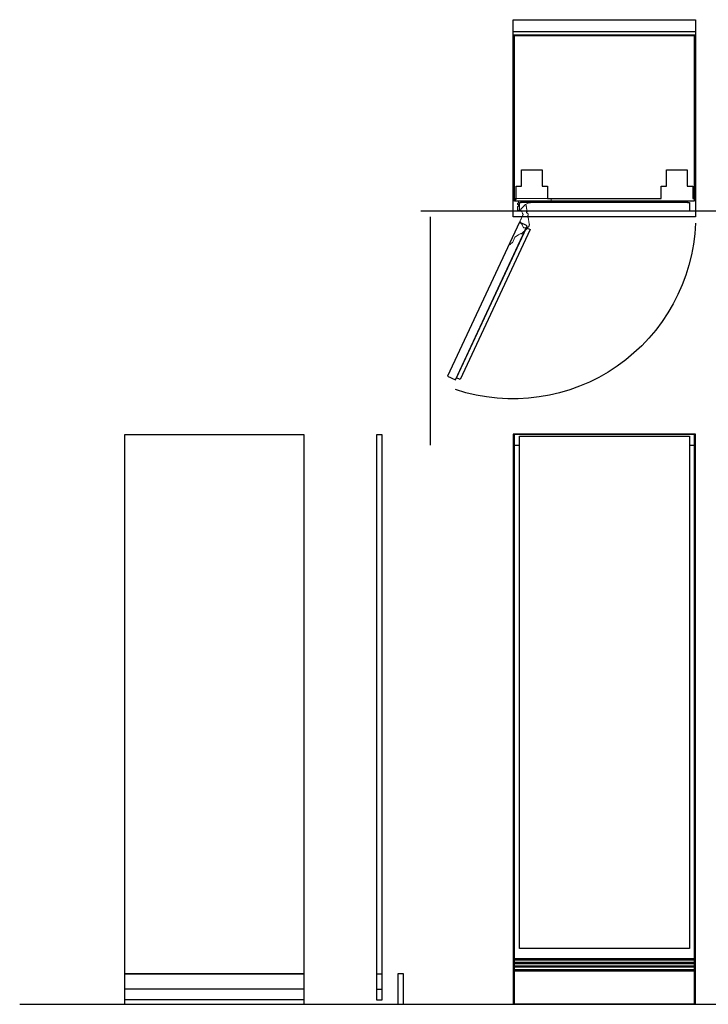
# Model space of a CAD drawing. Units: millimetres. Extents: x -2390 to 1838, y -328 to 3246.
# Drawn here: x -2390 to -121, y 0 to 3246 of the extents above; entities that cross this region are included whole.
import ezdxf

# ---------------------------------------------------------------- set-up
doc = ezdxf.new("R2010")
doc.units = ezdxf.units.MM
doc.layers.add('FISHER_PAYKEL', color=7, linetype='Continuous', true_color=0x000000)

msp = doc.modelspace()

# ---------------------------------------------------------------- linework, layer by layer
at = {"layer": 'FISHER_PAYKEL', "color": 6, "linetype": 'Continuous', "lineweight": 18, "true_color": 0xfb02ff}
for p, q in [((-753.9, 2654.3), (-755.9, 2654.3)), ((-737.6, 2622.9), (-727.4, 2633.4)), ((-749.7, 2619.5), (-749.7, 2628.8)), ((-749.7, 2621.3), (-749.7, 2619.5)), ((-748, 2616.7), (-746.5, 2616.1)), ((-741.3, 2582.7), (-731.7, 2603.3)), ((-740, 2618.9), (-739.9, 2619.1)), ((-739.5, 2586.6), (-732.1, 2602.5)), ((-717.7, 2597.3), (-717.5, 2596.3)), ((-740.8, 2579.7), (-741.3, 2582.5)), ((-736.6, 2595.7), (-736.6, 2595.7)), ((-730.8, 2561.8), (-734.2, 2569.9)), ((-714.8, 2595.2), (-711, 2572.7)), ((-710.9, 2572.1), (-710.9, 2571.7)), ((-739.1, 2540.7), (-745.6, 2537.4)), ((-738.3, 2540), (-738.8, 2540.6)), ((-718.9, 2560.3), (-726.8, 2560)), ((-717.7, 2560.5), (-719.2, 2559)), ((-713.7, 2563.4), (-715.1, 2562)), ((-770.7, 2507.1), (-771.8, 2507.6))]:
    msp.add_line(p, q, dxfattribs=at)
at = {"layer": 'FISHER_PAYKEL', "color": 7, "true_color": 0xffffff}
msp.add_line((-1036.7, 1842.9), (-1036.7, 2596), dxfattribs=at)
at = {"layer": 'FISHER_PAYKEL', "color": 1, "true_color": 0xfb0207}
msp.add_lwpolyline([(-763.7, 2596), (-763.7, 3196), (-763.7, 3206), (-763.7, 3246), (-163.7, 3246), (-163.7, 3206), (-163.7, 3196), (-163.7, 2596)], close=True, dxfattribs=at)
for points in [[(-163.7, 3206), (-763.7, 3206)], [(-763.7, 3196), (-163.7, 3196)], [(-163.7, 0), (-163.7, 1880), (-763.7, 1880), (-763.7, 0)], [(-167.7, 0), (-163.7, 0)]]:
    msp.add_lwpolyline(points, dxfattribs=at)
at = {"layer": 'FISHER_PAYKEL', "color": 178, "lineweight": -3, "true_color": 0x000000}
msp.add_lwpolyline([(-759.7, 3193.4), (-167.7, 3193.4), (-167.7, 2657), (-167.7, 2647.9), (-189.5, 2647.9), (-189.5, 2642.9), (-183.7, 2642.9), (-183.7, 2614.5), (-743.7, 2614.5), (-743.7, 2642.9), (-738, 2642.9), (-738, 2647.9), (-759.7, 2647.9), (-759.7, 2657)], close=True, dxfattribs=at)
for points in [[(-759.7, 2657), (-754.7, 2657), (-754.7, 2697), (-736.7, 2697), (-736.7, 2751), (-668.7, 2751), (-668.7, 2697), (-650.7, 2697), (-650.7, 2657), (-276.7, 2657), (-276.7, 2697), (-258.7, 2697), (-258.7, 2751), (-190.7, 2751), (-190.7, 2697), (-172.7, 2697), (-172.7, 2657), (-167.7, 2657)], [(-759.7, 111.2), (-759.7, 115.2), (-759.7, 123), (-759.7, 127), (-759.7, 134.7), (-759.7, 138.7), (-759.7, 146.5), (-759.7, 150.5), (-759.7, 1842.6), (-759.7, 1880), (-167.7, 1880), (-167.7, 1842.6), (-167.7, 150.5), (-167.7, 146.5), (-167.7, 138.7), (-167.7, 134.7), (-167.7, 127), (-167.7, 123), (-167.7, 115.2), (-167.7, 111.2), (-167.7, 110.5), (-167.7, 100), (-167.7, 0), (-759.7, 0), (-759.7, 100), (-759.7, 110.5)]]:
    msp.add_lwpolyline(points, dxfattribs=at)
at = {"layer": 'FISHER_PAYKEL', "color": 6, "linetype": 'Continuous', "lineweight": 18, "true_color": 0xfb02ff}
for points in [[(-756.9, 2650.3), (-756.9, 2653.3), (-756.9, 2648.1)], [(-746.4, 2642.7), (-746.4, 2646.5), (-746.4, 2647.8), (-756.9, 2647.8)], [(-639.4, 2648.1), (-639.5, 2656.9), (-753.2, 2656.9), (-753.4, 2654.8), (-753.2, 2656.9)], [(-746.4, 2632.3), (-746.4, 2634.7), (-746.9, 2634.7), (-746.9, 2637.2), (-749.4, 2637.2), (-749.4, 2640.7), (-746.9, 2640.7), (-746.9, 2642.7), (-746.6, 2642.7)], [(-720.4, 2628.3), (-722, 2637.8), (-717.8, 2612.9), (-720.1, 2627.1)], [(-709.9, 2642.3), (-707.4, 2642.6), (-665.9, 2647.7), (-665.3, 2647.8), (-639.4, 2647.8), (-639.4, 2648.8)], [(-733.9, 2607.8), (-738.6, 2618.6), (-739.4, 2620.4)], [(-719.8, 2610), (-720, 2611), (-719.8, 2610)], [(-773.4, 2505.3), (-773.6, 2504.9), (-775.3, 2505.6), (-775.3, 2505.7), (-777, 2506.4), (-776.1, 2508.2), (-774.2, 2512.3), (-773.4, 2514.1), (-773, 2515), (-772.7, 2515.7), (-772.3, 2516.4), (-743.7, 2578.1), (-741.9, 2577.2), (-740.8, 2576.7)], [(-738.7, 2574.1), (-740.6, 2578.5), (-741.3, 2582.7)], [(-746.3, 2536.9), (-758.6, 2528.5), (-766.9, 2510.5), (-767.5, 2510.7)], [(-719.3, 2558.7), (-718.2, 2557.6), (-736.7, 2540.4)], [(-726.9, 2560), (-727.2, 2560), (-727.5, 2559.9), (-728.2, 2560), (-728.3, 2560)], [(-713.5, 2563.6), (-714.7, 2562.4)], [(-768.4, 2511.1), (-770.4, 2506.9), (-770.6, 2507), (-770.7, 2507)]]:
    msp.add_lwpolyline(points, dxfattribs=at)
at = {"layer": 'FISHER_PAYKEL', "color": 5, "true_color": 0x0000ff}
for points in [[(140.5, 2614.5), (-1068, 2614.5)], [(-2389.7, 0), (1838.1, 0)]]:
    msp.add_lwpolyline(points, dxfattribs=at)
at = {"layer": 'FISHER_PAYKEL', "color": 6, "linetype": 'Continuous', "true_color": 0xfb02ff}
for points in [[(-717.9, 2566.1), (-743.6, 2578.1), (-980.1, 2071.1), (-954.3, 2059.1)], [(-720.6, 2560.2), (-707.9, 2554.3), (-938.5, 2059.9), (-951.2, 2065.8)]]:
    msp.add_lwpolyline(points, close=True, dxfattribs=at)
at = {"layer": 'FISHER_PAYKEL'}
for points in [[(-2044.6, 876), (-2044.6, 873), (-2044.6, 100), (-1452.6, 100), (-1452.6, 873), (-1452.6, 876), (-1452.6, 1877), (-2044.6, 1877)], [(-1195.4, 876), (-1195.4, 1877), (-1214.4, 1877), (-1214.4, 876), (-1214.4, 873), (-1214.4, 100), (-1195.4, 100), (-1195.4, 873)], [(-183.7, 916.7), (-183.7, 865.5), (-183.7, 184.4), (-743.7, 184.4), (-743.7, 865.5), (-743.7, 916.7), (-743.7, 1873.2), (-183.7, 1873.2)]]:
    msp.add_lwpolyline(points, close=True, dxfattribs=at)
at = {"layer": 'FISHER_PAYKEL', "color": 178, "true_color": 0x000000}
for points in [[(-2044.6, 0), (-1452.6, 0), (-1452.6, 100), (-2044.6, 100)], [(-1144.4, 0), (-1125.4, 0), (-1125.4, 100), (-1144.4, 100)]]:
    msp.add_lwpolyline(points, close=True, dxfattribs=at)
at = {"layer": 'FISHER_PAYKEL', "color": 216, "true_color": 0x800080}
for points in [[(-1214.4, 100), (-1214.4, 15), (-1195.4, 15), (-1195.4, 100)], [(-1452.6, 50), (-2044.6, 50)], [(-1214.4, 50), (-1195.4, 50)], [(-1452.6, 15), (-2044.6, 15)]]:
    msp.add_lwpolyline(points, dxfattribs=at)
at = {"layer": 'FISHER_PAYKEL', "color": 6, "linetype": 'Continuous', "lineweight": 18, "true_color": 0xfb02ff, "extrusion": (0, 0, -1)}
for centre, radius, start, end in [((747.7, 2628.8), 2, 359.9983, 86.7225), ((705.9, 2612.6), 30, 43.9983, 82.2499), ((730.4, 2615.9), 10, 18.2462, 43.9983), ((742.1, 2573.8), 3.26, 114.917, 156.9303), ((749.1, 2541), 5, 225.9966, 235.618), ((781.4, 2512.4), 10.7, 206.595, 221.7718)]:
    msp.add_arc(centre, radius, start, end, dxfattribs=at)
at = {"layer": 'FISHER_PAYKEL', "color": 6, "linetype": 'Continuous', "lineweight": 18, "true_color": 0xfb02ff}
for centre, radius, start, end in [((-747.9, 2632.3), 1.5, 273.2775, 0.0017), ((-746.7, 2619.5), 3, 180.0017, 245.0017), ((-744.5, 2620.4), 4.8, 245.0017, 341.7538), ((-739, 2540.5), 0.2, 57.2549, 116.5076), ((-719.1, 2558.9), 0.2, 132.8177, 192.8177)]:
    msp.add_arc(centre, radius, start, end, dxfattribs=at)
at = {"layer": 'FISHER_PAYKEL', "color": 6, "linetype": 'Continuous', "true_color": 0xfb02ff, "extrusion": (0, 0, -1)}
msp.add_arc((765.3, 2598), 602, 182.1325, 288.2782, dxfattribs=at)
at = {"layer": 'FISHER_PAYKEL', "color": 6, "linetype": 'Continuous', "lineweight": 18, "true_color": 0xfb02ff}
for points in [[(-755.9, 2654.3), (-756.1, 2654.3), (-756.3, 2654.3), (-756.7, 2654), (-756.9, 2653.7), (-756.9, 2653.5), (-756.9, 2653.3)], [(-756.9, 2653.3), (-756.9, 2653.5), (-756.9, 2653.7), (-756.7, 2654), (-756.3, 2654.3), (-756.1, 2654.3), (-755.9, 2654.3)], [(-756.9, 2648.1), (-756.9, 2648.1), (-756.9, 2648), (-756.9, 2647.9), (-756.9, 2647.8), (-756.9, 2647.8), (-756.9, 2647.8)], [(-756.9, 2647.8), (-756.9, 2647.8), (-756.9, 2647.8), (-756.9, 2647.9), (-756.9, 2648), (-756.9, 2648.1), (-756.9, 2648.1)], [(-753.9, 2654.3), (-753.8, 2654.3), (-753.7, 2654.3), (-753.5, 2654.5), (-753.4, 2654.6), (-753.4, 2654.7), (-753.4, 2654.8)], [(-753.4, 2654.8), (-753.4, 2654.7), (-753.4, 2654.6), (-753.5, 2654.5), (-753.7, 2654.3), (-753.8, 2654.3), (-753.9, 2654.3)], [(-746.6, 2642.7), (-746.5, 2642.7), (-746.5, 2642.7), (-746.5, 2642.7), (-746.4, 2642.7), (-746.4, 2642.7), (-746.4, 2642.7)], [(-639.4, 2647.8), (-639.4, 2647.8), (-639.4, 2647.8), (-639.4, 2647.9), (-639.4, 2648), (-639.4, 2648.1), (-639.4, 2648.1)], [(-732.2, 2605.7), (-732.6, 2606), (-733.2, 2606.6), (-733.6, 2607.4), (-733.9, 2607.8)], [(-731.7, 2603.3), (-731.6, 2603.5), (-731.5, 2603.9), (-731.5, 2604.6), (-731.8, 2605.2), (-732.1, 2605.5), (-732.2, 2605.7)], [(-719.9, 2611.8), (-720, 2611.6), (-720, 2611.4), (-720, 2611.1), (-720, 2611)], [(-719.8, 2610), (-719.8, 2609.8), (-719.7, 2609.4), (-719.3, 2609), (-718.9, 2608.6), (-718.5, 2608.5), (-718.3, 2608.4)], [(-717.8, 2612.9), (-717.8, 2612.9), (-717.8, 2612.9), (-718, 2612.9), (-718.3, 2612.8), (-718.6, 2612.8), (-718.8, 2612.7)], [(-718.3, 2608.4), (-717.9, 2608.2), (-716.9, 2607.9), (-715.8, 2607), (-714.9, 2605.8), (-714.5, 2604.4), (-714.4, 2602.9), (-714.8, 2601.5), (-715.6, 2600.2), (-716.4, 2599.6), (-716.8, 2599.3)], [(-716.8, 2599.3), (-716.9, 2599.2), (-717.3, 2599), (-717.6, 2598.4), (-717.7, 2597.9), (-717.7, 2597.5), (-717.7, 2597.3)], [(-741.3, 2582.7), (-741.3, 2582.7), (-741.3, 2582.7), (-741.3, 2582.7), (-741.3, 2582.7)], [(-734.2, 2569.9), (-734.4, 2570.4), (-734.9, 2571.3), (-736, 2572.5), (-737.3, 2573.5), (-738.2, 2573.9), (-738.7, 2574.1)], [(-717.5, 2596.3), (-717.5, 2596.2), (-717.4, 2595.9), (-717.3, 2595.7), (-717.2, 2595.6)], [(-715.8, 2595.1), (-715.7, 2595.1), (-715.4, 2595.1), (-715.1, 2595.2), (-714.9, 2595.2), (-714.8, 2595.2), (-714.8, 2595.2)], [(-710.9, 2571.7), (-710.8, 2571), (-710.7, 2569.5), (-711.2, 2567.3), (-712.1, 2565.3), (-713.1, 2564.2), (-713.5, 2563.6)], [(-711, 2572.7), (-711, 2572.7), (-711, 2572.7), (-711, 2572.6), (-711, 2572.4), (-710.9, 2572.2), (-710.9, 2572.1)], [(-728.3, 2560), (-728.5, 2560), (-729.1, 2560.1), (-729.8, 2560.5), (-730.4, 2561.1), (-730.6, 2561.6), (-730.8, 2561.8)], [(-726.8, 2560), (-726.8, 2560), (-726.8, 2560), (-726.9, 2560), (-726.9, 2560)], [(-715.1, 2562), (-715.3, 2561.8), (-715.9, 2561.3), (-716.8, 2560.8), (-717.8, 2560.4), (-718.5, 2560.3), (-718.9, 2560.3)], [(-767.5, 2510.7), (-767.6, 2510.8), (-767.8, 2510.9), (-768.1, 2511), (-768.3, 2511.1), (-768.4, 2511.1), (-768.4, 2511.1)]]:
    msp.add_open_spline(points, degree=3, dxfattribs=at)
at = {"layer": 'FISHER_PAYKEL', "color": 178, "lineweight": -3, "true_color": 0x000000}
for points in [[(-189.5, 2647.9), (-463.7, 2647.9), (-738, 2647.9)], [(-189.5, 2642.9), (-463.7, 2642.9), (-738, 2642.9)], [(-743.7, 1842.6), (-751.7, 1842.6), (-759.7, 1842.6)], [(-167.7, 1842.6), (-175.7, 1842.6), (-183.7, 1842.6)], [(-759.7, 150.5), (-463.7, 150.5), (-167.7, 150.5)], [(-759.7, 146.5), (-463.7, 146.5), (-167.7, 146.5)], [(-759.7, 138.7), (-463.7, 138.7), (-167.7, 138.7)], [(-759.7, 134.7), (-463.7, 134.7), (-167.7, 134.7)], [(-759.7, 127), (-463.7, 127), (-167.7, 127)], [(-759.7, 123), (-463.7, 123), (-167.7, 123)], [(-759.7, 115.2), (-463.7, 115.2), (-167.7, 115.2)], [(-759.7, 111.2), (-759.7, 110.8), (-759.7, 110.5)], [(-759.7, 111.2), (-463.7, 111.2), (-167.7, 111.2)], [(-759.7, 110.5), (-463.7, 110.5), (-167.7, 110.5)], [(-689.7, 111.2), (-689.7, 110.8), (-689.7, 110.5)], [(-687.7, 110.5), (-687.7, 110.8), (-687.7, 111.2)], [(-239.7, 110.5), (-239.7, 110.8), (-239.7, 111.2)], [(-237.7, 111.2), (-237.7, 110.8), (-237.7, 110.5)]]:
    msp.add_open_spline(points, degree=2, dxfattribs=at)
at = {"layer": 'FISHER_PAYKEL', "color": 6, "linetype": 'Continuous', "lineweight": 18, "true_color": 0xfb02ff}
for points, knots in [([(-718.8, 2612.7), (-718.9, 2612.7), (-719.1, 2612.6), (-719.5, 2612.4), (-719.7, 2612.1), (-719.9, 2611.9), (-719.9, 2611.8)], [0, 0, 0, 0, 0.2633095, 0.5096366, 0.7539326, 1, 1, 1, 1]), ([(-717.2, 2595.6), (-717.1, 2595.5), (-716.9, 2595.3), (-716.5, 2595.1), (-716.2, 2595), (-715.9, 2595.1), (-715.8, 2595.1)], [6.001031, 6.001031, 6.001031, 6.001031, 6.251904, 6.502117, 6.743603, 7.001031, 7.001031, 7.001031, 7.001031]), ([(-738.8, 2540.6), (-738.9, 2540.7), (-738.9, 2540.7), (-738.9, 2540.7), (-738.9, 2540.7)], [29.94132, 29.94132, 29.94132, 29.94132, 30.502315, 30.94132, 30.94132, 30.94132, 30.94132]), ([(-736.7, 2540.4), (-736.7, 2540.4), (-736.7, 2540.4), (-736.9, 2540.3), (-737.4, 2540.2), (-737.9, 2540.1), (-738.3, 2540)], [28.09118, 28.09118, 28.09118, 28.09118, 28.198466, 28.309825, 28.570759, 29.09118, 29.09118, 29.09118, 29.09118]), ([(-719.3, 2558.8), (-719.3, 2558.8), (-719.3, 2558.8), (-719.3, 2558.7), (-719.3, 2558.7)], [0.2094395, 0.2094395, 0.2094395, 0.2094395, 0.7690214, 1.2094395, 1.2094395, 1.2094395, 1.2094395]), ([(-770.7, 2507), (-770.7, 2507), (-770.7, 2507), (-770.7, 2507.1), (-770.7, 2507.1)], [80.686378, 80.686378, 80.686378, 80.686378, 81.20021, 81.686378, 81.686378, 81.686378, 81.686378])]:
    msp.add_open_spline(points, degree=3, knots=knots, dxfattribs=at)

doc.saveas('drawing.dxf')
